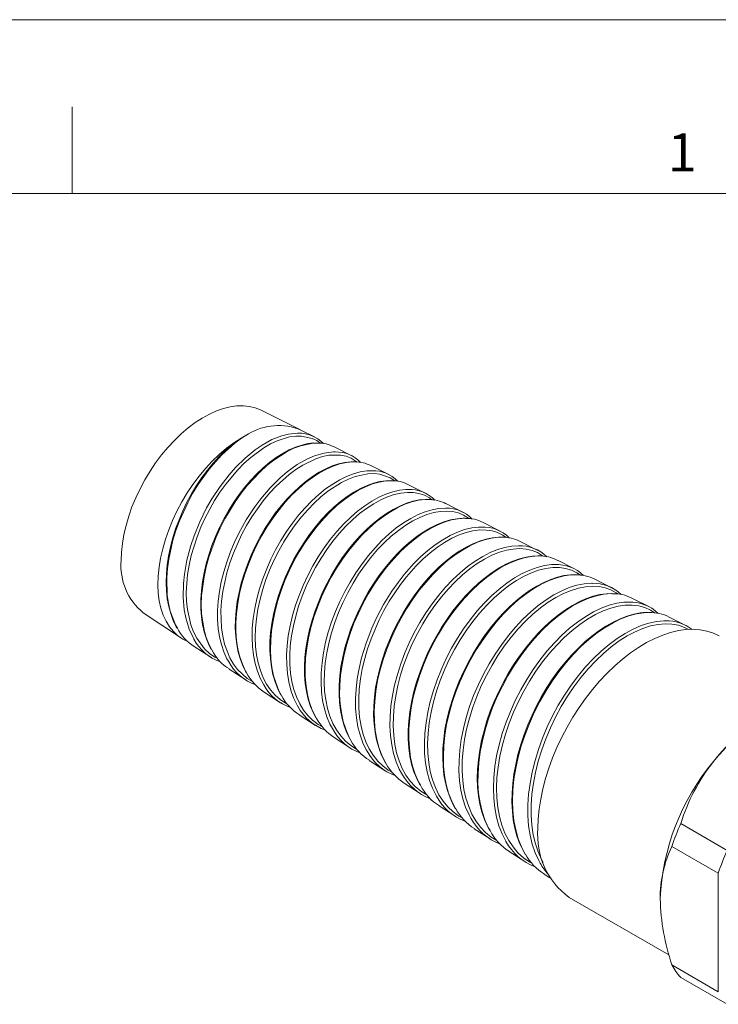
# Model space of a CAD drawing. Units: inches. Extents: x 0 to 22, y 0 to 17.
# Drawn here: x 16 to 19, y 12.8 to 17 of the extents above; entities that cross this region are included whole.
import ezdxf

# ---------------------------------------------------------------- set-up
doc = ezdxf.new("R2010")
doc.units = ezdxf.units.IN
doc.header["$MEASUREMENT"] = 0
doc.layers.add('VIEW_PV', color=7, linetype='Continuous', lineweight=0)
doc.styles.add('SLDTEXTSTYLE0', font='TXT', dxfattribs={"width": 0.75})

msp = doc.modelspace()

# ---------------------------------------------------------------- linework, layer by layer
at = {"color": 7, "linetype": 'Continuous', "lineweight": 15}
for p, q in [((17.234, 15.2317), (17.0611, 15.3173)), ((17.2943, 15.2011), (17.2357, 15.2309)), ((17.4543, 15.1198), (17.3785, 15.1583)), ((17.6143, 15.0386), (17.539, 15.0768)), ((17.7743, 14.9573), (17.6995, 14.9953)), ((17.9342, 14.876), (17.8599, 14.9137)), ((18.0942, 14.7947), (18.0204, 14.8322)), ((18.2542, 14.7134), (18.1809, 14.7507)), ((18.4142, 14.6322), (18.3413, 14.6692)), ((18.5741, 14.5509), (18.5018, 14.5876)), ((18.7341, 14.4696), (18.6622, 14.5061)), ((16.5563, 14.443), (16.7169, 14.3359)), ((18.8941, 14.3883), (18.8227, 14.4246)), ((16.7758, 14.2976), (16.8473, 14.2511)), ((16.9267, 14.1994), (16.9977, 14.1532)), ((17.0775, 14.1012), (17.1481, 14.0553)), ((17.2284, 14.003), (17.2985, 13.9574)), ((17.3792, 13.9048), (17.4488, 13.8595)), ((17.5301, 13.8067), (17.5992, 13.7616)), ((17.6809, 13.7085), (17.7496, 13.6638)), ((17.8318, 13.6103), (17.9, 13.5659)), ((17.9826, 13.5121), (18.0504, 13.468)), ((19.0721, 13.4185), (18.8722, 13.534)), ((19.0341, 13.3205), (18.8341, 13.4359)), ((18.1335, 13.4139), (18.2008, 13.3701)), ((18.2843, 13.3157), (18.3075, 13.3006)), ((19.0341, 13.3205), (19.0341, 12.8091)), ((18.3917, 13.2158), (18.8215, 12.9676)), ((19.0341, 12.8091), (18.8341, 12.9245)), ((19.0721, 12.7549), (18.8722, 12.8704))]:
    msp.add_line(p, q, dxfattribs=at)
at = {"color": 7, "linetype": 'Continuous', "lineweight": 15, "flags": 128}
for points in [[(16.4608, 14.6685), (16.4622, 14.7048), (16.4661, 14.7422), (16.4727, 14.7807), (16.4818, 14.8199), (16.4934, 14.8594), (16.5074, 14.8991), (16.5237, 14.9386), (16.5422, 14.9776), (16.5628, 15.0159), (16.5852, 15.0531), (16.6093, 15.089), (16.635, 15.1233), (16.6621, 15.1558), (16.6903, 15.1862), (16.7194, 15.2142), (16.7493, 15.2398), (16.7797, 15.2627), (16.8103, 15.2827), (16.8411, 15.2997), (16.8716, 15.3135), (16.9018, 15.3241), (16.9313, 15.3313), (16.96, 15.3352), (16.9877, 15.3357), (17.0141, 15.3327), (17.039, 15.3264), (17.0611, 15.3173)], [(16.7478, 14.3196), (16.7269, 14.3297), (16.7055, 14.3442), (16.6861, 14.362), (16.669, 14.3829), (16.6542, 14.4067), (16.6419, 14.4333), (16.6322, 14.4625), (16.6251, 14.4941), (16.6208, 14.5278), (16.6191, 14.5634), (16.6202, 14.6006), (16.6241, 14.6391), (16.6306, 14.6787), (16.6398, 14.719), (16.6515, 14.7597), (16.6658, 14.8006), (16.6825, 14.8413), (16.7014, 14.8816), (16.7225, 14.9211), (16.7455, 14.9595), (16.7703, 14.9965), (16.7967, 15.0319), (16.8246, 15.0655), (16.8536, 15.0968), (16.8837, 15.1258), (16.9144, 15.1522), (16.9457, 15.1758), (16.9774, 15.1964), (17.009, 15.2138)], [(17.009, 15.2138), (16.9798, 15.1954), (16.9505, 15.1738), (16.8947, 15.1238), (16.8671, 15.0944), (16.8402, 15.0623), (16.7916, 14.9942), (16.7688, 14.9567), (16.7476, 14.9175), (16.712, 14.8387), (16.6969, 14.7973), (16.6839, 14.7554), (16.6659, 14.6745), (16.6605, 14.6337), (16.6576, 14.5936), (16.6597, 14.5195), (16.6647, 14.4839), (16.6725, 14.45), (16.695, 14.3907), (16.7032, 14.3765)], [(16.7744, 14.3294), (16.7735, 14.3308), (16.7536, 14.3728), (16.7391, 14.4208), (16.7326, 14.456), (16.7281, 14.5103), (16.7293, 14.5688), (16.7335, 14.6097), (16.7444, 14.6705), (16.7609, 14.7329), (16.7751, 14.7752), (16.7997, 14.8356), (16.8292, 14.8952), (16.8515, 14.9341), (16.8868, 14.9877), (16.9256, 15.0379), (16.9533, 15.0691), (16.9949, 15.11), (17.0382, 15.1454), (17.0678, 15.1657), (17.1106, 15.1894), (17.1533, 15.2062), (17.1813, 15.2134), (17.2201, 15.2175), (17.2235, 15.2172)], [(17.3201, 15.174), (17.3041, 15.1852), (17.2834, 15.195), (17.2384, 15.2046), (17.2132, 15.2045), (17.1868, 15.2009), (17.1329, 15.1843), (17.1044, 15.1708), (17.0755, 15.1542), (17.0194, 15.113), (16.9909, 15.0875), (16.9631, 15.0594), (16.9115, 14.998), (16.8866, 14.9633), (16.8632, 14.9268), (16.8224, 14.8517), (16.8042, 14.8115), (16.7881, 14.7706), (16.7632, 14.6901), (16.754, 14.6488), (16.7472, 14.6079), (16.7416, 14.5309), (16.7426, 14.493), (16.7463, 14.4567), (16.7611, 14.3915), (16.7725, 14.3612), (16.7865, 14.3334), (16.8204, 14.2873), (16.8412, 14.2679), (16.8641, 14.2516), (16.8752, 14.2467)], [(16.9402, 15.1687), (16.9582, 15.1832), (17.009, 15.2138)], [(16.9397, 15.1692), (16.9366, 15.1668), (16.9097, 15.1431), (16.8832, 15.1171), (16.8573, 15.0887), (16.8323, 15.0582), (16.8083, 15.0259), (16.7855, 14.9918), (16.7641, 14.9563), (16.7442, 14.9196), (16.7262, 14.8822), (16.7101, 14.844), (16.6957, 14.8052), (16.6833, 14.766), (16.673, 14.7266), (16.6649, 14.6873), (16.659, 14.6485), (16.6556, 14.6105), (16.6545, 14.5736), (16.6559, 14.5381), (16.6596, 14.5036), (16.6657, 14.4706), (16.6742, 14.4393), (16.6851, 14.4099), (16.6983, 14.3828), (16.7011, 14.3783)], [(17.3062, 15.1749), (17.2912, 15.175), (17.2653, 15.1721), (17.2388, 15.1661), (17.2119, 15.1571), (17.1848, 15.1451), (17.1573, 15.1302), (17.1293, 15.1124), (17.1013, 15.0916), (17.0733, 15.0683), (17.0459, 15.0425), (17.0194, 15.0145), (16.9939, 14.9847), (16.9698, 14.9534), (16.9468, 14.9203), (16.9248, 14.8853), (16.904, 14.8486), (16.8847, 14.8106), (16.8671, 14.7718), (16.8516, 14.7325), (16.8381, 14.6931), (16.827, 14.6542), (16.818, 14.6154), (16.8111, 14.5765), (16.8064, 14.5377), (16.8041, 14.4995), (16.8041, 14.4621), (16.8065, 14.4262), (16.8113, 14.3921), (16.8185, 14.3601), (16.828, 14.3302), (16.8399, 14.302), (16.8492, 14.2849)], [(17.3092, 15.1746), (17.2883, 15.1742), (17.2344, 15.163), (17.2055, 15.1522), (17.176, 15.1379), (17.1181, 15.1009), (17.0886, 15.0774), (17.0593, 15.0508), (17.0045, 14.9917), (16.9779, 14.958), (16.9524, 14.922), (16.9075, 14.8473), (16.887, 14.8071), (16.8685, 14.7655), (16.8389, 14.6833), (16.8272, 14.6409), (16.8179, 14.5984), (16.8075, 14.5177), (16.8062, 14.4778), (16.8075, 14.439), (16.818, 14.3687), (16.8274, 14.3357), (16.8394, 14.3048), (16.8519, 14.2837)], [(16.9234, 14.2338), (16.9169, 14.2448), (16.9036, 14.2741), (16.8927, 14.3065), (16.8848, 14.3398), (16.8794, 14.3756), (16.8767, 14.4134), (16.8767, 14.4532), (16.8793, 14.4929), (16.8846, 14.534), (16.8925, 14.576), (16.9031, 14.619), (16.9157, 14.6606), (16.9308, 14.7025), (16.9481, 14.7442), (16.9679, 14.7856), (17, 14.8437), (17.0363, 14.8994), (17.0627, 14.9348), (17.1032, 14.9821), (17.1462, 15.0248), (17.176, 15.0502), (17.2198, 15.0817), (17.2642, 15.1067), (17.2938, 15.1194), (17.3357, 15.1317), (17.3761, 15.1365), (17.3835, 15.1362)], [(17.4777, 15.093), (17.4523, 15.11), (17.4301, 15.1181), (17.4063, 15.1228), (17.356, 15.1219), (17.3285, 15.1163), (17.3002, 15.1073), (17.2435, 15.08), (17.214, 15.0612), (17.1845, 15.0393), (17.1283, 14.9884), (17.1003, 14.9584), (17.0733, 14.9259), (17.0244, 14.8569), (17.0014, 14.8188), (16.9801, 14.7794), (16.9444, 14.6997), (16.9293, 14.6578), (16.9165, 14.6156), (16.8986, 14.534), (16.8932, 14.4928), (16.8905, 14.4525), (16.893, 14.3779), (16.8983, 14.342), (16.9062, 14.308), (16.9293, 14.2486), (16.9449, 14.2219), (16.9629, 14.198), (17.0044, 14.1603), (17.0274, 14.1466)], [(17.4625, 15.0941), (17.4504, 15.0941), (17.4246, 15.0912), (17.3979, 15.0852), (17.3705, 15.0761), (17.3425, 15.064), (17.3143, 15.049), (17.2859, 15.0311), (17.2579, 15.0106), (17.2303, 14.9876), (17.2029, 14.962), (17.176, 14.9341), (17.1499, 14.9039), (17.1248, 14.8718), (17.1009, 14.838), (17.0784, 14.8028), (17.0575, 14.7665), (17.0383, 14.7292), (17.0206, 14.6907), (17.0046, 14.6512), (16.9905, 14.6111), (16.9785, 14.5709), (16.9687, 14.5308), (16.9612, 14.4913), (16.9561, 14.4527), (16.9533, 14.415), (16.9528, 14.3778), (16.9547, 14.3414), (16.959, 14.3063), (16.9657, 14.2727), (16.9748, 14.2412), (16.9861, 14.212), (16.9995, 14.1859)], [(17.4655, 15.0934), (17.4585, 15.0937), (17.4313, 15.0911), (17.4027, 15.0849), (17.3744, 15.0755), (17.3453, 15.0628), (17.3151, 15.0464), (17.2847, 15.0266), (17.2553, 15.0045), (17.2261, 14.9794), (17.1968, 14.9509), (17.168, 14.9197), (17.1412, 14.8871), (17.1154, 14.8523), (17.0904, 14.8149), (17.0669, 14.7755), (17.0459, 14.7361), (17.0267, 14.6953), (17.0091, 14.6529), (16.9938, 14.6097), (16.9812, 14.5677), (16.971, 14.5256), (16.9631, 14.4828), (16.9579, 14.4405), (16.9554, 14.4006), (16.9556, 14.3616), (16.9585, 14.3233), (16.9643, 14.2866), (16.9725, 14.2531), (16.9833, 14.2215), (16.997, 14.1918), (17.0016, 14.1841)], [(17.0754, 14.1317), (17.0751, 14.1322), (17.0599, 14.1609), (17.0477, 14.1912), (17.038, 14.2243), (17.0309, 14.2598), (17.0265, 14.2978), (17.0249, 14.3361), (17.026, 14.3762), (17.0299, 14.4178), (17.0365, 14.4609), (17.0455, 14.5029), (17.0571, 14.5458), (17.0712, 14.589), (17.0879, 14.6324), (17.1061, 14.6735), (17.1266, 14.7144), (17.1491, 14.7543), (17.1737, 14.7933), (17.1988, 14.8291), (17.2256, 14.8635), (17.2538, 14.8958), (17.2832, 14.9261), (17.3123, 14.9527), (17.3421, 14.9768), (17.3725, 14.9981), (17.4032, 15.0165), (17.4326, 15.0309), (17.4619, 15.0423), (17.4908, 15.0502), (17.5191, 15.0547), (17.543, 15.0555)], [(17.6407, 15.0113), (17.6401, 15.0119), (17.6201, 15.0248), (17.5758, 15.0402), (17.5507, 15.043), (17.5242, 15.0422), (17.4695, 15.0305), (17.4402, 15.0193), (17.4104, 15.0047), (17.352, 14.9669), (17.322, 14.9429), (17.2926, 14.916), (17.2646, 14.8872), (17.2374, 14.8561), (17.2105, 14.8218), (17.1849, 14.7854), (17.1615, 14.7484), (17.1397, 14.7099), (17.1191, 14.669), (17.1006, 14.6272), (17.0847, 14.5859), (17.071, 14.5442), (17.0593, 14.5013), (17.0502, 14.4585), (17.0438, 14.4175), (17.04, 14.3773), (17.0387, 14.3369), (17.0403, 14.298), (17.0444, 14.2618), (17.0512, 14.2273), (17.0608, 14.1941), (17.0731, 14.1632), (17.0875, 14.1357), (17.1043, 14.1109), (17.124, 14.0884), (17.1459, 14.0689), (17.1693, 14.0532), (17.1773, 14.0492)], [(17.6221, 15.013), (17.6016, 15.0124), (17.5754, 15.0086), (17.5483, 15.0017), (17.5205, 14.9918), (17.4921, 14.9788), (17.4635, 14.9629), (17.4349, 14.9443), (17.4065, 14.9229), (17.3787, 14.8992), (17.3514, 14.8732), (17.3246, 14.8446), (17.2984, 14.8138), (17.2731, 14.781), (17.249, 14.7465), (17.2264, 14.7106), (17.2054, 14.6737), (17.1863, 14.636), (17.1689, 14.5975), (17.1531, 14.5579), (17.1391, 14.5175), (17.1272, 14.4768), (17.1174, 14.4362), (17.1099, 14.3961), (17.1048, 14.357), (17.1021, 14.319), (17.1018, 14.282), (17.1038, 14.2458), (17.1083, 14.2106), (17.1151, 14.1768), (17.1243, 14.1449), (17.1358, 14.1152), (17.1494, 14.0883)], [(17.625, 15.0124), (17.601, 15.0114), (17.5731, 15.0067), (17.5438, 14.9984), (17.5134, 14.9865), (17.4837, 14.9716), (17.4535, 14.9534), (17.4227, 14.9316), (17.3919, 14.9065), (17.3626, 14.8794), (17.3338, 14.8496), (17.3052, 14.8166), (17.2777, 14.781), (17.2523, 14.7446), (17.2283, 14.7063), (17.2056, 14.6657), (17.1846, 14.6235), (17.1663, 14.5818), (17.1501, 14.5392), (17.1359, 14.4954), (17.1241, 14.4512), (17.1153, 14.4087), (17.1089, 14.3666), (17.1052, 14.3243), (17.1042, 14.283), (17.106, 14.2445), (17.1105, 14.2074), (17.1179, 14.1714), (17.1281, 14.1375), (17.1406, 14.1071), (17.1516, 14.0866)], [(17.2223, 14.0396), (17.2177, 14.0471), (17.2037, 14.0768), (17.1921, 14.1093), (17.1832, 14.1446), (17.1773, 14.1808), (17.1741, 14.2193), (17.1736, 14.2597), (17.176, 14.302), (17.181, 14.3438), (17.1887, 14.3869), (17.1991, 14.4307), (17.2123, 14.4753), (17.2274, 14.5181), (17.2449, 14.561), (17.2647, 14.6035), (17.2869, 14.6455), (17.3101, 14.6846), (17.3353, 14.7227), (17.362, 14.7591), (17.3905, 14.7939), (17.4189, 14.8251), (17.4486, 14.8542), (17.479, 14.8806), (17.5103, 14.9044), (17.5405, 14.9243), (17.5711, 14.9412), (17.6015, 14.9548), (17.6318, 14.9651), (17.6602, 14.9715), (17.688, 14.9746), (17.6972, 14.9744)], [(17.7994, 14.9306), (17.7892, 14.9382), (17.7677, 14.9495), (17.7443, 14.9572), (17.7199, 14.9613), (17.6942, 14.962), (17.6665, 14.9592), (17.6377, 14.9528), (17.6089, 14.943), (17.5796, 14.93), (17.549, 14.9133), (17.5183, 14.8932), (17.4886, 14.8706), (17.4592, 14.8452), (17.4295, 14.8162), (17.4007, 14.7846), (17.3736, 14.7515), (17.3476, 14.7164), (17.3224, 14.6784), (17.2989, 14.6386), (17.2777, 14.5987), (17.2585, 14.5577), (17.2408, 14.5147), (17.2255, 14.4712), (17.2129, 14.4287), (17.2028, 14.3864), (17.1949, 14.3432), (17.1898, 14.3007), (17.1875, 14.2603), (17.1878, 14.2212), (17.1909, 14.1826), (17.1969, 14.1457), (17.2053, 14.112), (17.2163, 14.0804), (17.2303, 14.0505), (17.2469, 14.0234), (17.2654, 13.9999), (17.2861, 13.9794), (17.3097, 13.9615), (17.3281, 13.9511)], [(17.7797, 14.9318), (17.7712, 14.9319), (17.7454, 14.9294), (17.7184, 14.9238), (17.6905, 14.915), (17.6618, 14.9033), (17.6328, 14.8885), (17.6038, 14.871), (17.5751, 14.8509), (17.5471, 14.8284), (17.5194, 14.8034), (17.492, 14.7759), (17.4651, 14.7459), (17.439, 14.7138), (17.4139, 14.6798), (17.3903, 14.6443), (17.3682, 14.6077), (17.3479, 14.5702), (17.3292, 14.5318), (17.3122, 14.4923), (17.297, 14.452), (17.2837, 14.4112), (17.2725, 14.3703), (17.2636, 14.3297), (17.2569, 14.2896), (17.2526, 14.2503), (17.2507, 14.2121), (17.2511, 14.1747), (17.254, 14.1385), (17.2592, 14.1037), (17.2668, 14.0706), (17.2768, 14.0394), (17.2892, 14.0103), (17.3004, 13.9897)], [(17.7827, 14.931), (17.7711, 14.9311), (17.7424, 14.9278), (17.7136, 14.921), (17.6838, 14.9107), (17.6529, 14.8966), (17.6213, 14.8789), (17.5908, 14.8586), (17.5601, 14.8351), (17.5292, 14.808), (17.4987, 14.7779), (17.47, 14.7462), (17.4422, 14.712), (17.415, 14.6748), (17.3892, 14.6354), (17.3659, 14.5958), (17.3443, 14.5545), (17.3242, 14.5113), (17.3063, 14.467), (17.2913, 14.4238), (17.2785, 14.38), (17.2681, 14.3355), (17.2603, 14.2911), (17.2555, 14.249), (17.2533, 14.2076), (17.2539, 14.1667), (17.2575, 14.1271), (17.2636, 14.0908), (17.2725, 14.0562), (17.2844, 14.0234), (17.2991, 13.993), (17.3024, 13.9878)], [(17.371, 13.9441), (17.3606, 13.963), (17.3471, 13.995), (17.3368, 14.0283), (17.3291, 14.0644), (17.3242, 14.1028), (17.3221, 14.1435), (17.3229, 14.1843), (17.3264, 14.2268), (17.3328, 14.2706), (17.342, 14.3156), (17.3535, 14.3593), (17.3676, 14.4036), (17.3843, 14.4479), (17.4035, 14.4922), (17.4242, 14.5341), (17.4471, 14.5753), (17.4719, 14.6153), (17.4988, 14.6541), (17.526, 14.6894), (17.5548, 14.7231), (17.5848, 14.7544), (17.6159, 14.7834), (17.6464, 14.8085), (17.6776, 14.8309), (17.7091, 14.8501), (17.7408, 14.8662), (17.7709, 14.8783), (17.8008, 14.8871), (17.8299, 14.8923), (17.8583, 14.8938), (17.859, 14.8938)], [(17.9603, 14.849), (17.9572, 14.8515), (17.9367, 14.864), (17.9142, 14.8732), (17.8894, 14.879), (17.863, 14.8813), (17.836, 14.8799), (17.8079, 14.875), (17.7781, 14.8664), (17.7476, 14.8542), (17.7174, 14.839), (17.687, 14.8205), (17.6558, 14.7982), (17.6248, 14.7728), (17.5952, 14.7453), (17.5662, 14.7151), (17.5373, 14.6816), (17.5097, 14.6457), (17.4841, 14.6088), (17.46, 14.5702), (17.437, 14.5289), (17.416, 14.4865), (17.3977, 14.4442), (17.3815, 14.4014), (17.3672, 14.357), (17.3555, 14.3126), (17.3467, 14.2697), (17.3404, 14.2274), (17.3367, 14.1847), (17.3359, 14.1432), (17.3378, 14.1043), (17.3425, 14.0671), (17.3501, 14.0309), (17.3605, 13.9969), (17.3733, 13.9663), (17.3886, 13.9383), (17.4068, 13.9124), (17.4275, 13.8897), (17.4499, 13.8707), (17.4744, 13.855), (17.478, 13.8533)], [(17.9413, 14.8505), (17.9335, 14.8508), (17.9073, 14.8486), (17.8799, 14.8434), (17.8517, 14.8351), (17.8229, 14.8238), (17.7939, 14.8095), (17.765, 14.7925), (17.7363, 14.7728), (17.7078, 14.7505), (17.6794, 14.7255), (17.6512, 14.6979), (17.6237, 14.6679), (17.5971, 14.636), (17.5717, 14.6024), (17.5479, 14.5675), (17.5256, 14.5315), (17.5047, 14.4939), (17.4851, 14.4549), (17.4672, 14.4148), (17.4511, 14.374), (17.437, 14.3328), (17.425, 14.2918), (17.4154, 14.2512), (17.4081, 14.2113), (17.403, 14.1716), (17.4002, 14.1324), (17.3998, 14.094), (17.4017, 14.0568), (17.4061, 14.021), (17.4129, 13.9869), (17.4221, 13.9549), (17.4335, 13.9251), (17.4472, 13.8974), (17.4491, 13.8945)], [(17.9443, 14.8501), (17.9415, 14.8503), (17.9136, 14.8485), (17.8839, 14.843), (17.853, 14.8337), (17.8225, 14.8212), (17.7914, 14.8052), (17.7594, 14.7855), (17.7273, 14.7622), (17.6965, 14.7366), (17.6659, 14.708), (17.6355, 14.676), (17.6059, 14.6412), (17.5785, 14.6053), (17.5523, 14.5672), (17.5271, 14.5264), (17.5036, 14.4838), (17.4829, 14.4415), (17.4642, 14.398), (17.4474, 14.353), (17.433, 14.3073), (17.4216, 14.2632), (17.4127, 14.2191), (17.4064, 14.1747), (17.4029, 14.1309), (17.4023, 14.0898), (17.4046, 14.05), (17.4097, 14.0111), (17.4179, 13.9741), (17.4285, 13.9406), (17.4418, 13.9094), (17.4512, 13.8927)], [(17.5211, 13.8459), (17.5171, 13.8522), (17.5023, 13.8829), (17.4901, 13.9168), (17.4811, 13.9519), (17.4748, 13.9897), (17.4713, 14.0297), (17.4707, 14.0719), (17.473, 14.114), (17.4781, 14.1577), (17.486, 14.2026), (17.4969, 14.2485), (17.5163, 14.3121), (17.5409, 14.376), (17.5603, 14.4185), (17.5919, 14.4785), (17.6278, 14.5365), (17.6539, 14.5736), (17.6804, 14.6076), (17.7211, 14.6538), (17.7513, 14.6838), (17.7826, 14.7114), (17.8145, 14.7362), (17.847, 14.758), (17.8783, 14.7758), (17.9097, 14.7903), (17.9408, 14.8014), (17.9715, 14.8089), (18.0001, 14.8125), (18.0129, 14.8125)], [(18.1198, 14.7679), (18.1058, 14.7778), (18.083, 14.7888), (18.0591, 14.796), (18.0336, 14.7998), (18.0059, 14.8), (17.9769, 14.7964), (17.9477, 14.7894), (17.9178, 14.7788), (17.8864, 14.7644), (17.8546, 14.7465), (17.8237, 14.7258), (17.7929, 14.702), (17.7615, 14.6744), (17.7309, 14.644), (17.6908, 14.5986), (17.6647, 14.5651), (17.6162, 14.4926), (17.5935, 14.4531), (17.5726, 14.4125), (17.5376, 14.3307), (17.5228, 14.288), (17.5103, 14.2452), (17.4999, 14.2014), (17.4921, 14.158), (17.4869, 14.1141), (17.4845, 14.0713), (17.485, 14.031), (17.4883, 13.9922), (17.4945, 13.9542), (17.5036, 13.9185), (17.5152, 13.8861), (17.5294, 13.8562), (17.5466, 13.8284), (17.5664, 13.8036), (17.588, 13.7827), (17.6117, 13.7649), (17.6289, 13.7554)], [(18.0983, 14.7692), (18.0874, 14.7693), (18.0604, 14.7667), (18.0326, 14.761), (18.0045, 14.7523), (17.9761, 14.7406), (17.9471, 14.7259), (17.9177, 14.7083), (17.8882, 14.6878), (17.8588, 14.6646), (17.8299, 14.639), (17.8017, 14.611), (17.7744, 14.5811), (17.7482, 14.5494), (17.7229, 14.5156), (17.6987, 14.4801), (17.6758, 14.443), (17.6544, 14.4045), (17.6346, 14.365), (17.6166, 14.3247), (17.6006, 14.2839), (17.5867, 14.2431), (17.5749, 14.2022), (17.5651, 14.161), (17.5575, 14.1201), (17.5522, 14.0795), (17.5492, 14.0398), (17.5487, 14.0013), (17.5506, 13.9641), (17.5548, 13.9287), (17.5615, 13.8947), (17.5706, 13.8621), (17.582, 13.8314), (17.5958, 13.8028), (17.6015, 13.7935)], [(18.1013, 14.7686), (18.0867, 14.7687), (18.0568, 14.765), (18.0269, 14.7578), (17.996, 14.7469), (17.9639, 14.7321), (17.9312, 14.7136), (17.8995, 14.6924), (17.8677, 14.6679), (17.8357, 14.6398), (17.8041, 14.6084), (17.7745, 14.5755), (17.7457, 14.54), (17.7176, 14.5015), (17.6909, 14.4606), (17.6669, 14.4196), (17.6446, 14.3769), (17.6239, 14.3322), (17.6055, 14.2863), (17.59, 14.2416), (17.5769, 14.1964), (17.5662, 14.1504), (17.5583, 14.1046), (17.5534, 14.0611), (17.5513, 14.0184), (17.5521, 13.9762), (17.5559, 13.9355), (17.5623, 13.898), (17.5717, 13.8625), (17.5841, 13.8288), (17.5994, 13.7975), (17.6033, 13.7914)], [(17.6693, 13.7512), (17.6592, 13.7693), (17.6457, 13.801), (17.6348, 13.8358), (17.6267, 13.8732), (17.6214, 13.9133), (17.6193, 13.9538), (17.6199, 13.9964), (17.6235, 14.0406), (17.6301, 14.0864), (17.6392, 14.1312), (17.6512, 14.177), (17.6658, 14.2232), (17.6832, 14.2696), (17.7024, 14.3138), (17.7239, 14.3578), (17.7477, 14.4007), (17.7738, 14.4428), (17.8005, 14.4815), (17.8291, 14.5187), (17.8591, 14.5539), (17.8906, 14.5869), (17.9217, 14.6159), (17.9537, 14.6424), (17.9863, 14.6659), (18.0194, 14.6862), (18.0511, 14.7025), (18.0828, 14.7154), (18.114, 14.7247), (18.1448, 14.7303), (18.1732, 14.732), (18.1742, 14.732)], [(18.2802, 14.6866), (18.277, 14.6892), (18.2549, 14.7023), (18.2314, 14.7116), (18.2063, 14.7173), (18.1788, 14.7194), (18.1499, 14.7178), (18.1207, 14.7125), (18.0906, 14.7037), (18.0589, 14.6909), (18.0267, 14.6745), (17.9952, 14.6552), (17.9637, 14.6326), (17.9316, 14.6063), (17.9, 14.5768), (17.87, 14.5454), (17.841, 14.5116), (17.8124, 14.4744), (17.7852, 14.435), (17.7603, 14.395), (17.7372, 14.3535), (17.7155, 14.3095), (17.696, 14.2646), (17.6794, 14.2203), (17.6651, 14.1757), (17.6531, 14.1298), (17.6438, 14.0842), (17.6374, 14.0405), (17.6338, 13.9977), (17.633, 13.9549), (17.6352, 13.9136), (17.6402, 13.8753), (17.6479, 13.839), (17.6587, 13.804), (17.6724, 13.7717), (17.6883, 13.743), (17.7068, 13.7171), (17.7283, 13.6938), (17.7521, 13.6739), (17.7775, 13.6579), (17.779, 13.6572)], [(18.2571, 14.6885), (18.2331, 14.6875), (18.2057, 14.6833), (18.1774, 14.676), (18.1485, 14.6657), (18.1191, 14.6524), (18.0894, 14.6362), (18.0598, 14.6172), (18.0303, 14.5955), (18.0015, 14.5715), (17.9728, 14.5448), (17.9445, 14.5156), (17.9169, 14.4842), (17.8904, 14.4509), (17.8651, 14.416), (17.8413, 14.3798), (17.8192, 14.3426), (17.7985, 14.3039), (17.7792, 14.2639), (17.7616, 14.2229), (17.7459, 14.1812), (17.7322, 14.1394), (17.7208, 14.0977), (17.7117, 14.0567), (17.7049, 14.0163), (17.7002, 13.9761), (17.6979, 13.9364), (17.698, 13.8978), (17.7005, 13.8603), (17.7054, 13.8243), (17.7127, 13.7901), (17.7224, 13.7579), (17.7343, 13.728), (17.748, 13.7011)], [(18.2601, 14.6878), (18.2578, 14.6879), (18.2287, 14.6859), (18.1979, 14.6801), (18.1659, 14.6703), (18.1342, 14.6572), (18.102, 14.6405), (18.0688, 14.6198), (18.0355, 14.5956), (18.0036, 14.569), (17.972, 14.5393), (17.9406, 14.5061), (17.91, 14.47), (17.8816, 14.4328), (17.8545, 14.3933), (17.8285, 14.3511), (17.8043, 14.307), (17.783, 14.2632), (17.7637, 14.2183), (17.7464, 14.1717), (17.7316, 14.1245), (17.7199, 14.079), (17.7108, 14.0334), (17.7044, 13.9876), (17.7009, 13.9425), (17.7004, 13.9002), (17.7028, 13.8591), (17.7082, 13.8191), (17.7168, 13.781), (17.7278, 13.7466), (17.7417, 13.7145), (17.7503, 13.6994)], [(17.8198, 13.6519), (17.8178, 13.655), (17.8023, 13.6861), (17.7895, 13.7201), (17.7795, 13.7573), (17.7727, 13.7955), (17.7687, 13.8362), (17.7678, 13.8789), (17.7698, 13.9238), (17.7747, 13.9682), (17.7824, 14.014), (17.7931, 14.0607), (17.8068, 14.1083), (17.8225, 14.1541), (17.8409, 14.2001), (17.8617, 14.2456), (17.8851, 14.2907), (17.9097, 14.3328), (17.9363, 14.3738), (17.9648, 14.4132), (17.9951, 14.4508), (18.0254, 14.4846), (18.0571, 14.5162), (18.0897, 14.5451), (18.1232, 14.5712), (18.1557, 14.5931), (18.1885, 14.6119), (18.2213, 14.6272), (18.254, 14.6389), (18.2848, 14.6466), (18.3149, 14.6505), (18.3299, 14.6506)], [(18.4403, 14.6051), (18.4252, 14.6155), (18.4015, 14.6268), (18.3759, 14.6344), (18.3493, 14.6381), (18.3213, 14.6381), (18.2912, 14.6343), (18.26, 14.6266), (18.2289, 14.6155), (18.1973, 14.6009), (18.1643, 14.5822), (18.1314, 14.5601), (18.0994, 14.5353), (18.0679, 14.5075), (18.0362, 14.4759), (18.0053, 14.4416), (17.9764, 14.4058), (17.9489, 14.3678), (17.9221, 14.3267), (17.8971, 14.284), (17.8748, 14.241), (17.8545, 14.197), (17.836, 14.1509), (17.82, 14.1044), (17.8069, 14.059), (17.7965, 14.0138), (17.7886, 13.9678), (17.7836, 13.9226), (17.7816, 13.8797), (17.7824, 13.8383), (17.7862, 13.7974), (17.7931, 13.7585), (17.8026, 13.723), (17.8148, 13.6899), (17.8303, 13.6586), (17.8484, 13.6303), (17.8686, 13.6059), (17.8912, 13.5848), (17.9167, 13.5665), (17.9299, 13.5596)], [(18.4143, 14.6071), (18.3965, 14.6067), (18.3691, 14.6031), (18.341, 14.5965), (18.3121, 14.5868), (18.2826, 14.5741), (18.2527, 14.5584), (18.2227, 14.5399), (18.1928, 14.5186), (18.1631, 14.4948), (18.134, 14.4685), (18.1057, 14.4401), (18.0781, 14.4094), (18.0511, 14.3765), (18.0251, 14.3417), (18.0004, 14.3052), (17.9771, 14.2674), (17.9555, 14.2286), (17.9357, 14.189), (17.9178, 14.1487), (17.9015, 14.1074), (17.887, 14.0654), (17.8745, 14.023), (17.8643, 13.9808), (17.8563, 13.9392), (17.8508, 13.8985), (17.8476, 13.8589), (17.8467, 13.8198), (17.8481, 13.7817), (17.852, 13.7448), (17.8584, 13.7096), (17.8671, 13.6761), (17.8781, 13.6446), (17.8915, 13.6155), (17.9006, 13.5998)], [(18.4172, 14.6063), (18.3993, 14.606), (18.3692, 14.6018), (18.3379, 14.5938), (18.3051, 14.5818), (18.2715, 14.5659), (18.2388, 14.547), (18.2058, 14.5245), (18.1723, 14.4982), (18.1389, 14.4684), (18.1074, 14.4368), (18.0767, 14.4022), (18.0464, 14.3644), (18.0174, 14.324), (17.991, 14.283), (17.9661, 14.2402), (17.9428, 14.195), (17.9216, 14.1483), (17.9035, 14.1025), (17.8877, 14.056), (17.8742, 14.0084), (17.8635, 13.9606), (17.8559, 13.915), (17.8511, 13.87), (17.8493, 13.8252), (17.8505, 13.7816), (17.8546, 13.7412), (17.8617, 13.7026), (17.8719, 13.6655), (17.8852, 13.6309), (17.9008, 13.6002), (17.9024, 13.5976)], [(17.9679, 13.5578), (17.9598, 13.5718), (17.945, 13.6053), (17.9336, 13.6403), (17.9249, 13.6783), (17.9192, 13.7188), (17.9165, 13.7619), (17.9168, 13.805), (17.9202, 13.8501), (17.9265, 13.8966), (17.9359, 13.9445), (17.9478, 13.9911), (17.9625, 14.0383), (17.9799, 14.0857), (18.0001, 14.1331), (18.0219, 14.1779), (18.0461, 14.2222), (18.0724, 14.2652), (18.1009, 14.3069), (18.1298, 14.3451), (18.1605, 14.3814), (18.1925, 14.4154), (18.2257, 14.4469), (18.2584, 14.4743), (18.2918, 14.4988), (18.3256, 14.52), (18.3597, 14.5379), (18.3921, 14.5515), (18.4243, 14.5615), (18.4558, 14.5678), (18.4866, 14.5702), (18.4912, 14.5699)], [(18.5996, 14.5243), (18.5942, 14.5286), (18.5716, 14.5413), (18.5471, 14.5504), (18.5201, 14.556), (18.4913, 14.5576), (18.4621, 14.5554), (18.4317, 14.5495), (18.3994, 14.5396), (18.3665, 14.5259), (18.3341, 14.509), (18.3014, 14.4886), (18.2679, 14.4642), (18.2347, 14.4364), (18.203, 14.4064), (18.1721, 14.3737), (18.1413, 14.3374), (18.1118, 14.2986), (18.0847, 14.2588), (18.0591, 14.2173), (18.0348, 14.173), (18.0127, 14.1274), (17.9934, 14.0822), (17.9764, 14.0364), (17.9615, 13.989), (17.9494, 13.9417), (17.9404, 13.896), (17.9342, 13.8509), (17.9307, 13.8056), (17.9303, 13.7617), (17.9328, 13.7205), (17.9382, 13.6812), (17.9468, 13.643), (17.9584, 13.6073), (17.9724, 13.5752), (17.9892, 13.546), (18.0091, 13.5191), (18.0316, 13.4955), (18.0558, 13.476), (18.08, 13.4614)], [(18.5743, 14.526), (18.5518, 14.5253), (18.5238, 14.5213), (18.4951, 14.5141), (18.466, 14.5041), (18.4363, 14.491), (18.4062, 14.4749), (18.3758, 14.456), (18.3456, 14.4343), (18.3157, 14.4101), (18.2864, 14.3836), (18.2579, 14.3549), (18.2302, 14.324), (18.2031, 14.2909), (18.1769, 14.2557), (18.1519, 14.2188), (18.1283, 14.1805), (18.1064, 14.1412), (18.0864, 14.1013), (18.0682, 14.0608), (18.0517, 14.0192), (18.0371, 13.9771), (18.0246, 13.9347), (18.0141, 13.8923), (18.006, 13.8503), (18.0002, 13.8088), (17.9967, 13.7683), (17.9956, 13.729), (17.9969, 13.6907), (18.0006, 13.6536), (18.0067, 13.618), (18.0152, 13.5842), (18.026, 13.5523), (18.0391, 13.5226), (18.0485, 13.5061)], [(18.5773, 14.5253), (18.5719, 14.5256), (18.541, 14.5229), (18.5086, 14.5163), (18.4765, 14.506), (18.4435, 14.4919), (18.4094, 14.4738), (18.3748, 14.4519), (18.3415, 14.4272), (18.3084, 14.3993), (18.2751, 14.3675), (18.2424, 14.3326), (18.212, 14.2963), (18.1826, 14.2573), (18.1542, 14.2154), (18.1274, 14.1713), (18.1035, 14.1272), (18.0815, 14.0816), (18.0614, 14.0341), (18.0437, 13.9856), (18.0293, 13.9386), (18.0174, 13.8913), (18.0081, 13.8434), (18.0018, 13.7959), (17.9987, 13.7511), (17.9985, 13.7074), (18.0014, 13.6644), (18.0075, 13.6231), (18.0163, 13.5855), (18.0281, 13.5501), (18.0431, 13.5167), (18.0505, 13.5042)], [(18.1191, 13.4571), (18.1182, 13.4585), (18.1021, 13.4896), (18.0888, 13.5239), (18.0781, 13.5616), (18.0705, 13.6021), (18.0662, 13.6432), (18.0648, 13.6864), (18.0665, 13.7321), (18.0714, 13.7795), (18.079, 13.826), (18.0896, 13.8734), (18.1032, 13.9222), (18.1197, 13.9712), (18.1382, 14.018), (18.1591, 14.0644), (18.1829, 14.1107), (18.2089, 14.156), (18.2359, 14.198), (18.2647, 14.2383), (18.2956, 14.2771), (18.328, 14.3137), (18.3602, 14.3462), (18.3934, 14.376), (18.4277, 14.4032), (18.4626, 14.4271), (18.4961, 14.4466), (18.5296, 14.4626), (18.5633, 14.4752), (18.5964, 14.4839), (18.6273, 14.4884), (18.649, 14.4889)], [(18.7605, 14.4425), (18.7419, 14.4548), (18.717, 14.466), (18.691, 14.4731), (18.6633, 14.4764), (18.6333, 14.4759), (18.6019, 14.4714), (18.5704, 14.4633), (18.5381, 14.4514), (18.5043, 14.4353), (18.4703, 14.4156), (18.4371, 14.3929), (18.4041, 14.3669), (18.3706, 14.337), (18.3378, 14.304), (18.3069, 14.2692), (18.2772, 14.2319), (18.248, 14.1913), (18.2206, 14.1487), (18.1957, 14.1055), (18.1728, 14.0611), (18.1515, 14.0142), (18.1327, 13.9666), (18.1169, 13.9198), (18.1037, 13.873), (18.0929, 13.8251), (18.0851, 13.7777), (18.0804, 13.7325), (18.0786, 13.6885), (18.0799, 13.6447), (18.0842, 13.6028), (18.0914, 13.5641), (18.1015, 13.5277), (18.1149, 13.4929), (18.1312, 13.4611), (18.1497, 13.4332), (18.1708, 13.4085), (18.195, 13.3865), (18.2216, 13.3682), (18.2309, 13.3635)], [(18.7331, 14.4447), (18.7252, 14.445), (18.6977, 14.4427), (18.6695, 14.4373), (18.6405, 14.4289), (18.6107, 14.4174), (18.5804, 14.403), (18.5497, 14.3855), (18.5191, 14.3653), (18.4887, 14.3425), (18.4588, 14.3171), (18.4296, 14.2896), (18.401, 14.2598), (18.3731, 14.2277), (18.3461, 14.1936), (18.3202, 14.1577), (18.2956, 14.1203), (18.2724, 14.0815), (18.2509, 14.0416), (18.2314, 14.0012), (18.2135, 13.9598), (18.1973, 13.9175), (18.183, 13.8747), (18.1709, 13.8318), (18.161, 13.7892), (18.1534, 13.7473), (18.1483, 13.7065), (18.1453, 13.6661), (18.1448, 13.6265), (18.1466, 13.5879), (18.1508, 13.5506), (18.1575, 13.515), (18.1665, 13.4813), (18.1779, 13.4497), (18.1915, 13.4206), (18.2011, 13.4042)], [(18.736, 14.4441), (18.713, 14.4434), (18.6816, 14.4386), (18.6484, 14.4296), (18.6141, 14.4166), (18.5805, 14.4003), (18.5464, 14.3802), (18.5115, 14.3561), (18.4766, 14.3283), (18.4434, 14.2983), (18.4108, 14.265), (18.3784, 14.2283), (18.3471, 14.1887), (18.3183, 14.1481), (18.291, 14.1054), (18.265, 14.06), (18.241, 14.0129), (18.2201, 13.9663), (18.2015, 13.9187), (18.1851, 13.8696), (18.1715, 13.8202), (18.1611, 13.7727), (18.1535, 13.7254), (18.1488, 13.6781), (18.1473, 13.6318), (18.1488, 13.5886), (18.1534, 13.5469), (18.1612, 13.5066), (18.1722, 13.4684), (18.1857, 13.4343), (18.2022, 13.4028), (18.2028, 13.402)], [(18.2667, 13.3639), (18.2603, 13.3747), (18.2448, 13.4086), (18.2322, 13.4457), (18.2231, 13.484), (18.2169, 13.5248), (18.2138, 13.5686), (18.2138, 13.6146), (18.2169, 13.6603), (18.223, 13.7074), (18.2323, 13.7563), (18.2447, 13.806), (18.2594, 13.8541), (18.2768, 13.9022), (18.2972, 13.9509), (18.3203, 13.9989), (18.3447, 14.0441), (18.3713, 14.088), (18.4003, 14.131), (18.4311, 14.1721), (18.4622, 14.2094), (18.4947, 14.2442), (18.5287, 14.2769), (18.5637, 14.3066), (18.5977, 14.3319), (18.6322, 14.3539), (18.6672, 14.3727), (18.702, 14.3877), (18.7349, 14.3984), (18.7672, 14.4053), (18.799, 14.4083), (18.8072, 14.4079)], [(18.9063, 14.3705), (18.8885, 14.3801), (18.8621, 14.3893), (18.8339, 14.3945), (18.8048, 14.3957), (18.7743, 14.3931), (18.7418, 14.3863), (18.7084, 14.3756), (18.6752, 14.3613), (18.6416, 14.3434), (18.6068, 14.3213), (18.5722, 14.2957), (18.5389, 14.2675), (18.5061, 14.2362), (18.4733, 14.2011), (18.4417, 14.1633), (18.4122, 14.1241), (18.3843, 14.0829), (18.3574, 14.0386), (18.3325, 13.9927), (18.3105, 13.9468), (18.2908, 13.9001), (18.273, 13.8514), (18.258, 13.8025), (18.2462, 13.755), (18.2371, 13.708), (18.2308, 13.6603), (18.2276, 13.6138), (18.2275, 13.5699), (18.2304, 13.5277), (18.2365, 13.4863), (18.2457, 13.4472), (18.2576, 13.4117), (18.2724, 13.379), (18.2797, 13.3666)], [(18.257, 13.5134), (18.2583, 13.5543), (18.2623, 13.5965), (18.2688, 13.6397), (18.2779, 13.6837), (18.2895, 13.7283), (18.3036, 13.7731), (18.32, 13.818), (18.3387, 13.8627), (18.3596, 13.9069), (18.3825, 13.9503), (18.4074, 13.9928), (18.434, 14.034), (18.4622, 14.0738), (18.4919, 14.1119), (18.5228, 14.1481), (18.5549, 14.1821), (18.5879, 14.2139), (18.6216, 14.2432), (18.6559, 14.2698), (18.6905, 14.2935), (18.7253, 14.3144), (18.7601, 14.3321), (18.7945, 14.3467), (18.8286, 14.3581), (18.862, 14.3661), (18.8945, 14.3708), (18.9261, 14.3721), (18.9564, 14.3699), (18.9854, 14.3644), (19.0128, 14.3555), (19.0385, 14.3434)]]:
    msp.add_lwpolyline(points, dxfattribs=at)
at = {"color": 7, "linetype": 'Continuous', "lineweight": 15}
for centre, radius, start, end in [((17.1391, 15.0004), 0.2499, 67.2625, 121.3639), ((17.228, 15.0737), 0.1436, 43.5465, 91.8042), ((17.3127, 15.0393), 0.1354, 61.0498, 91.4995), ((17.3902, 14.9986), 0.1378, 42.2724, 92.8084), ((17.4712, 14.9515), 0.142, 61.5726, 92.3002), ((17.546, 14.9069), 0.1487, 44.047, 91.1467), ((17.6287, 14.859), 0.1535, 62.5568, 91.3722), ((17.7048, 14.8243), 0.1503, 43.9169, 92.866), ((17.7892, 14.7826), 0.1485, 61.6473, 92.5063), ((17.8632, 14.7394), 0.1544, 44.2443, 91.5566), ((17.9482, 14.6972), 0.1529, 61.8501, 91.4278), ((18.0215, 14.6556), 0.1571, 44.58, 93.1378), ((18.1073, 14.6142), 0.1545, 61.68, 92.2355), ((18.1801, 14.5711), 0.161, 44.7042, 92.1), ((16.7211, 14.6457), 0.2612, 174.9792, 230.8922), ((18.2654, 14.5273), 0.1606, 61.8461, 91.9045), ((18.3388, 14.4882), 0.1626, 45.0822, 93.155), ((18.4245, 14.4415), 0.1649, 62.1265, 92.528), ((18.4977, 14.4043), 0.1658, 45.0578, 92.2238), ((18.5836, 14.3602), 0.1652, 61.6839, 92.2068), ((18.6561, 14.3207), 0.1683, 45.5372, 92.4226), ((18.7419, 14.27), 0.1742, 62.4088, 91.9468), ((18.8139, 14.2362), 0.1719, 51.3349, 92.2505), ((16.8826, 14.4698), 0.2023, 207.4839, 238.2195), ((16.9566, 14.4256), 0.2061, 207.8428, 250.718), ((17.0149, 14.3565), 0.1786, 204.092, 240.7106), ((17.1155, 14.3364), 0.2178, 208.1063, 249.9859), ((17.189, 14.2799), 0.2105, 207.0794, 238.0401), ((17.2639, 14.2375), 0.2162, 209.3274, 250.2705), ((17.3404, 14.1841), 0.2124, 207.3177, 238.2665), ((17.4174, 14.144), 0.2212, 208.1491, 249.9808), ((19.7542, 13.1892), 0.9613, 121.2386, 140.4153), ((17.5068, 14.1007), 0.2335, 208.9087, 236.9199), ((19.6839, 13.277), 0.8514, 121.1785, 141.9551), ((17.5718, 14.0506), 0.2273, 207.9341, 249.6532), ((17.6439, 13.9913), 0.2164, 207.1146, 238.3622), ((17.7211, 13.9531), 0.2269, 208.1969, 249.8207), ((19.7767, 13.1648), 0.9942, 140.1602, 177.4285), ((19.6651, 13.2869), 0.8305, 141.693, 162.6927), ((17.8089, 13.9069), 0.2358, 209.3256, 237.1788), ((17.8764, 13.8605), 0.2341, 207.8365, 249.4244), ((17.9491, 13.8005), 0.223, 206.9371, 238.3218), ((18.0244, 13.762), 0.2323, 208.2905, 249.6583), ((18.1134, 13.7162), 0.242, 209.3408, 237.3609), ((18.1788, 13.6687), 0.2382, 207.7276, 249.4221), ((18.2541, 13.6088), 0.2289, 207.1998, 238.2392), ((18.5853, 13.4827), 0.3298, 174.6566, 234.0313), ((19.9388, 13.0637), 1.1657, 156.2084, 161.3802), ((18.3282, 13.5709), 0.2381, 208.5445, 249.454), ((19.3009, 13.2128), 0.5174, 154.4561, 180.3793), ((20.1387, 12.9483), 1.1657, 156.2084, 161.3802), ((18.4163, 13.5236), 0.2457, 209.6749, 237.5889), ((18.4466, 13.4555), 0.2019, 206.9952, 223.5965), ((19.7888, 13.2409), 1.0057, 181.7928, 198.3341), ((19.0897, 13.0637), 0.291, 208.5736, 221.6278)]:
    msp.add_arc(centre, radius, start, end, dxfattribs=at)
at = {"layer": 'VIEW_PV', "linetype": 'Continuous'}
msp.add_line((0, 17), (22, 17), dxfattribs=at)
at = {"layer": 'VIEW_PV'}
for p, q in [((16.25, 16.625), (16.25, 16.25)), ((0.5, 16.25), (21.5, 16.25))]:
    msp.add_line(p, q, dxfattribs=at)

# ---------------------------------------------------------------- texts
at = {"layer": 'VIEW_PV', "insert": (18.8164, 16.5097), "char_height": 0.1641, "attachment_point": 1, "style": 'SLDTEXTSTYLE0'}
msp.add_mtext('1', dxfattribs=at)

doc.saveas('drawing.dxf')
